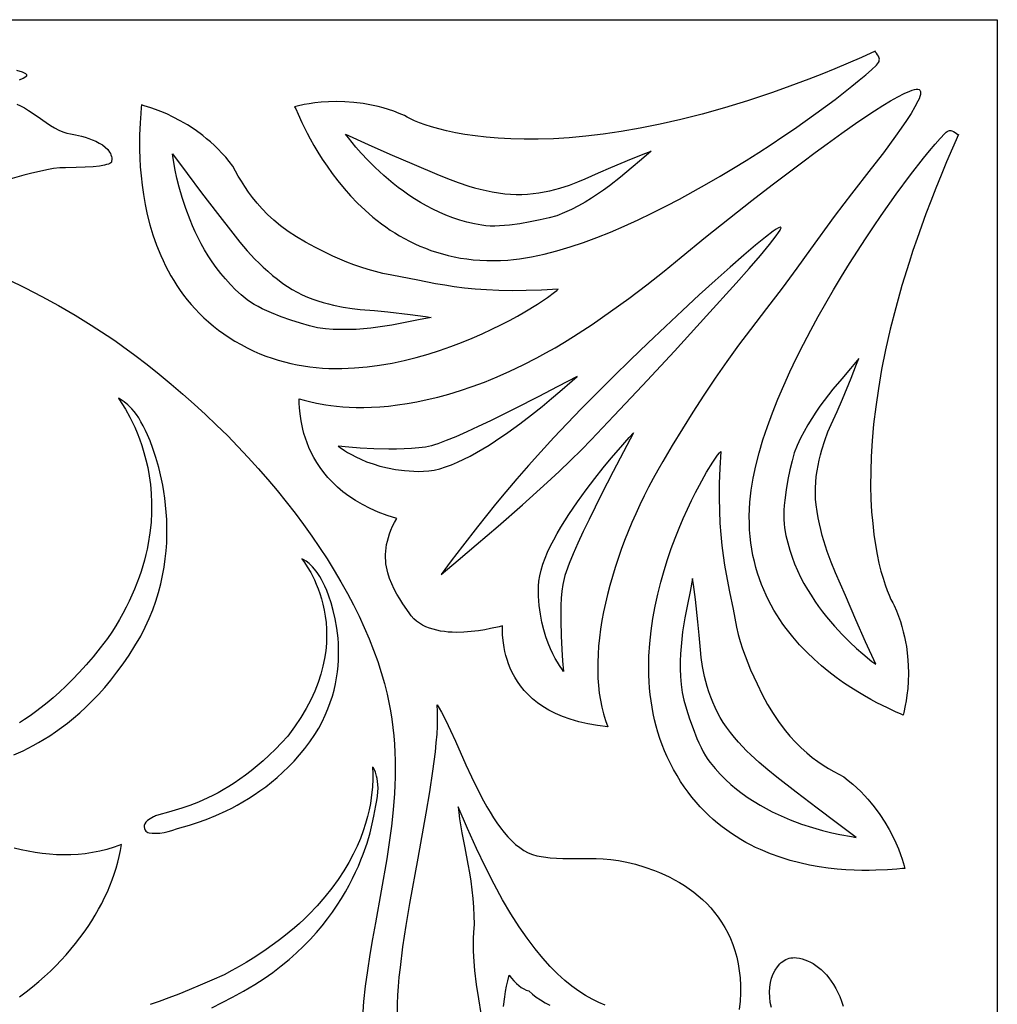
# Model space of a CAD drawing. Extents: x 1.8 to 12.2, y 1.7 to 8.
# Drawn here: x 10.2 to 12.2, y 6 to 8 of the extents above; entities that cross this region are included whole.
import ezdxf

# ---------------------------------------------------------------- set-up
doc = ezdxf.new("R2010")
doc.units = 0
doc.layers.add('DECORATIVE_VCARVE_AREA', color=105, linetype='CONTINUOUS')

msp = doc.modelspace()

# ---------------------------------------------------------------- linework, layer by layer
at = {"layer": 'DECORATIVE_VCARVE_AREA'}
for points in [[(7.8458, 8), (12.1875, 8), (12.1875, 1.75)], [(10.1658, 7.8958), (10.1776, 7.8923), (10.1817, 7.8907), (10.1845, 7.8889), (10.1862, 7.887), (10.1865, 7.886), (10.1865, 7.885), (10.1862, 7.8839), (10.1855, 7.8829), (10.1832, 7.8807), (10.1795, 7.8786), (10.1743, 7.8765), (10.1714, 7.8753)], [(10.1662, 7.8256), (10.1743, 7.8223), (10.1824, 7.8181), (10.1906, 7.8131), (10.2084, 7.8009), (10.227, 7.7879), (10.2359, 7.782), (10.2445, 7.7768), (10.2529, 7.7724), (10.2612, 7.7688), (10.2693, 7.7661), (10.2772, 7.7645), (10.2872, 7.7628), (10.3001, 7.7598), (10.3073, 7.7578), (10.3147, 7.7554), (10.3221, 7.7526), (10.3294, 7.7494), (10.3364, 7.7458), (10.3429, 7.7418), (10.3488, 7.7373), (10.3538, 7.7324), (10.3578, 7.7271), (10.3594, 7.7242), (10.3606, 7.7213), (10.3615, 7.7182), (10.3621, 7.715), (10.3622, 7.7116), (10.362, 7.7081), (10.3614, 7.7065), (10.3601, 7.705), (10.358, 7.7037), (10.3552, 7.7024), (10.3517, 7.7012), (10.3475, 7.7001), (10.3369, 7.6982), (10.3236, 7.6968), (10.3074, 7.6957), (10.2886, 7.6951), (10.2671, 7.6949), (10.2552, 7.6944), (10.2422, 7.6929), (10.2281, 7.6905), (10.2131, 7.6874), (10.1974, 7.6836), (10.1811, 7.6793), (10.1473, 7.6697)], [(10.1487, 7.4642), (10.1835, 7.4472), (10.2182, 7.4294), (10.2526, 7.4106), (10.2866, 7.391), (10.32, 7.3705), (10.3526, 7.3493), (10.3685, 7.3384), (10.3842, 7.3272), (10.4099, 7.3083), (10.4353, 7.2889), (10.4602, 7.2691), (10.4847, 7.2489), (10.5088, 7.2283), (10.5324, 7.2073), (10.5556, 7.186), (10.5783, 7.1644), (10.6005, 7.1425), (10.6221, 7.1203), (10.6432, 7.0978), (10.6638, 7.0751), (10.6837, 7.0523), (10.7031, 7.0292), (10.7219, 7.006), (10.74, 6.9826), (10.7575, 6.9591), (10.7743, 6.9356), (10.7904, 6.912), (10.8059, 6.8883), (10.8206, 6.8646), (10.8346, 6.8409), (10.8478, 6.8173), (10.8602, 6.7937), (10.8719, 6.7701), (10.8827, 6.7467), (10.8928, 6.7234), (10.902, 6.7002), (10.9103, 6.6772), (10.9177, 6.6543), (10.9243, 6.6317), (10.9299, 6.6093), (10.9336, 6.5922), (10.9368, 6.575), (10.9395, 6.5579), (10.9418, 6.5408), (10.9435, 6.5237), (10.9449, 6.5066), (10.9458, 6.4896), (10.9463, 6.4726), (10.9464, 6.4556), (10.9462, 6.4386), (10.9457, 6.4217), (10.9448, 6.4047), (10.9423, 6.371), (10.9387, 6.3373), (10.9343, 6.3038), (10.9292, 6.2703), (10.9178, 6.2038), (10.9057, 6.1379), (10.8998, 6.1052), (10.8942, 6.0726), (10.8892, 6.0401), (10.8848, 6.0079), (10.8813, 5.9758), (10.8788, 5.9439)], [(10.1605, 6.4842), (10.1794, 6.4929), (10.2002, 6.5035), (10.2113, 6.5097), (10.2226, 6.5165), (10.2343, 6.5239), (10.2463, 6.5319), (10.2585, 6.5406), (10.2709, 6.5501), (10.2835, 6.5602), (10.2962, 6.5712), (10.309, 6.5829), (10.3219, 6.5955), (10.3347, 6.6089), (10.3476, 6.6232), (10.3603, 6.6385), (10.373, 6.6546), (10.3855, 6.6718), (10.3979, 6.6899), (10.41, 6.7091), (10.4219, 6.7294), (10.4311, 6.7474), (10.4394, 6.7654), (10.4467, 6.7834), (10.453, 6.8013), (10.4585, 6.8191), (10.4632, 6.8367), (10.467, 6.8542), (10.4701, 6.8715), (10.4725, 6.8885), (10.4743, 6.9053), (10.4754, 6.9218), (10.476, 6.938), (10.476, 6.9539), (10.4755, 6.9694), (10.4746, 6.9845), (10.4732, 6.9992), (10.4715, 7.0134), (10.4695, 7.0271), (10.4672, 7.0403), (10.4647, 7.053), (10.4591, 7.0767), (10.4531, 7.0978), (10.447, 7.1163), (10.4411, 7.1318), (10.4359, 7.1441), (10.4316, 7.153), (10.4271, 7.1625), (10.4224, 7.1712), (10.4178, 7.179), (10.413, 7.1859), (10.4084, 7.1921), (10.4038, 7.1975), (10.3952, 7.2063), (10.3877, 7.2125), (10.3817, 7.2166), (10.3777, 7.2188), (10.3762, 7.2196), (10.3781, 7.2166), (10.3832, 7.209), (10.3907, 7.1969), (10.3997, 7.1806), (10.4045, 7.1709), (10.4095, 7.1602), (10.4145, 7.1485), (10.4194, 7.1359), (10.4242, 7.1223), (10.4286, 7.1079), (10.4327, 7.0926), (10.4364, 7.0765), (10.4395, 7.0595), (10.4419, 7.0418), (10.4436, 7.0233), (10.4444, 7.004), (10.4443, 6.984), (10.4431, 6.9633), (10.4409, 6.942), (10.4374, 6.92), (10.4351, 6.9088), (10.4325, 6.8974), (10.4296, 6.8859), (10.4263, 6.8742), (10.4226, 6.8624), (10.4185, 6.8505), (10.4141, 6.8384), (10.4092, 6.8262), (10.4039, 6.8138), (10.3981, 6.8013), (10.3919, 6.7887), (10.3852, 6.776), (10.3781, 6.7632), (10.3705, 6.7502), (10.3623, 6.7372), (10.3537, 6.724), (10.3386, 6.7048), (10.3238, 6.6868), (10.3093, 6.67), (10.2951, 6.6543), (10.2812, 6.6398), (10.2676, 6.6263), (10.2544, 6.6138), (10.2415, 6.6022), (10.229, 6.5916), (10.2169, 6.5819), (10.2051, 6.573), (10.1937, 6.5648), (10.1826, 6.5575), (10.172, 6.5508)], [(10.9513, 5.9548), (10.9514, 5.9713), (10.9521, 5.9888), (10.9533, 6.0072), (10.9549, 6.0264), (10.9571, 6.0464), (10.9625, 6.0884), (10.9692, 6.1324), (10.9768, 6.1781), (10.9937, 6.2716), (11.0104, 6.3641), (11.0178, 6.4084), (11.0242, 6.4508), (11.0293, 6.4904), (11.0312, 6.509), (11.0326, 6.5268), (11.0335, 6.5436), (11.0339, 6.5594), (11.0337, 6.574), (11.0329, 6.5874), (11.0373, 6.5805), (11.0418, 6.5727), (11.051, 6.555), (11.0606, 6.5347), (11.0707, 6.5125), (11.0921, 6.4642), (11.1037, 6.439), (11.1158, 6.414), (11.1285, 6.3895), (11.1351, 6.3776), (11.1419, 6.3661), (11.1489, 6.3549), (11.156, 6.3442), (11.1633, 6.334), (11.1709, 6.3245), (11.1786, 6.3155), (11.1865, 6.3073), (11.1947, 6.2998), (11.203, 6.2932), (11.2116, 6.2875), (11.2204, 6.2828), (11.2294, 6.2791), (11.2387, 6.2764), (11.2523, 6.2739), (11.2658, 6.2722), (11.279, 6.2713), (11.2922, 6.2708), (11.3187, 6.2709), (11.3461, 6.2711), (11.3604, 6.2708), (11.3753, 6.27), (11.3908, 6.2686), (11.407, 6.2664), (11.424, 6.2632), (11.442, 6.2588), (11.461, 6.2532), (11.4811, 6.2461), (11.4915, 6.2419), (11.5019, 6.2374), (11.5122, 6.2324), (11.5224, 6.2271), (11.5325, 6.2213), (11.5424, 6.2151), (11.5522, 6.2085), (11.5617, 6.2015), (11.5709, 6.194), (11.5799, 6.1861), (11.5885, 6.1777), (11.5968, 6.1689), (11.6047, 6.1596), (11.6122, 6.1498), (11.6193, 6.1395), (11.6258, 6.1288), (11.6319, 6.1176), (11.6374, 6.1059), (11.6424, 6.0936), (11.6467, 6.0809), (11.6504, 6.0676), (11.6534, 6.0538), (11.6557, 6.0395), (11.6573, 6.0247), (11.6582, 6.0093), (11.6582, 5.9933), (11.6574, 5.9768), (11.6557, 5.9597)], [(10.5684, 5.9631), (10.5896, 5.9736), (10.6114, 5.985), (10.6338, 5.9974), (10.6568, 6.0108), (10.6761, 6.0233), (10.6943, 6.0361), (10.7116, 6.0492), (10.7279, 6.0626), (10.7433, 6.0762), (10.7577, 6.09), (10.7713, 6.104), (10.784, 6.118), (10.7959, 6.1322), (10.807, 6.1463), (10.8174, 6.1604), (10.827, 6.1745), (10.8358, 6.1884), (10.844, 6.2022), (10.8516, 6.2159), (10.8585, 6.2293), (10.8648, 6.2424), (10.8706, 6.2552), (10.8758, 6.2677), (10.8805, 6.2798), (10.8884, 6.3027), (10.8946, 6.3236), (10.8993, 6.342), (10.9027, 6.3578), (10.9066, 6.38), (10.9086, 6.3901), (10.91, 6.3994), (10.9108, 6.4081), (10.911, 6.416), (10.9108, 6.4232), (10.9102, 6.4297), (10.9093, 6.4355), (10.9082, 6.4407), (10.9056, 6.449), (10.9029, 6.4548), (10.9007, 6.4581), (10.8997, 6.4591), (10.8998, 6.4564), (10.9003, 6.4482), (10.9004, 6.4352), (10.8996, 6.4176), (10.8986, 6.4073), (10.8972, 6.3961), (10.8953, 6.384), (10.8927, 6.3711), (10.8894, 6.3574), (10.8853, 6.343), (10.8804, 6.3279), (10.8746, 6.3123), (10.8678, 6.2961), (10.8599, 6.2795), (10.8508, 6.2625), (10.8406, 6.2451), (10.829, 6.2275), (10.816, 6.2096), (10.8016, 6.1915), (10.7857, 6.1734), (10.7681, 6.1552), (10.7587, 6.146), (10.7489, 6.137), (10.7386, 6.1279), (10.7279, 6.1188), (10.7167, 6.1098), (10.705, 6.1008), (10.6929, 6.0919), (10.6803, 6.083), (10.6672, 6.0742), (10.6536, 6.0654), (10.6394, 6.0567), (10.6248, 6.0481), (10.6096, 6.0396), (10.5938, 6.0312), (10.5687, 6.0199), (10.5447, 6.0094), (10.5219, 5.9999), (10.5002, 5.9911), (10.4796, 5.9832), (10.46, 5.976), (10.4414, 5.9696)], [(11.3791, 5.9681), (11.366, 5.9738), (11.3526, 5.9805), (11.3389, 5.9883), (11.3249, 5.9972), (11.3107, 6.0076), (11.2961, 6.0194), (11.2812, 6.0329), (11.266, 6.0481), (11.2505, 6.0653), (11.2346, 6.0847), (11.2185, 6.1062), (11.2019, 6.1302), (11.1851, 6.1567), (11.1678, 6.1859), (11.1502, 6.218), (11.1323, 6.253), (11.1139, 6.2912), (11.0952, 6.3327), (11.0761, 6.3776), (11.0773, 6.3656), (11.0791, 6.3526), (11.084, 6.324), (11.09, 6.2925), (11.0964, 6.2589), (11.0994, 6.2415), (11.1022, 6.2239), (11.1046, 6.2062), (11.1066, 6.1883), (11.1081, 6.1706), (11.1088, 6.1529), (11.1089, 6.1355), (11.108, 6.1184), (11.1074, 6.1067), (11.1072, 6.0943), (11.1074, 6.0814), (11.108, 6.068), (11.1102, 6.0401), (11.1136, 6.011), (11.118, 5.9812), (11.1232, 5.9513)], [(10.1723, 5.9853), (10.1859, 5.9957), (10.199, 6.0062), (10.2117, 6.0169), (10.2239, 6.0277), (10.2357, 6.0387), (10.247, 6.0498), (10.2578, 6.061), (10.2682, 6.0723), (10.2781, 6.0838), (10.2876, 6.0953), (10.2966, 6.1069), (10.3052, 6.1186), (10.3134, 6.1304), (10.3211, 6.1423), (10.3283, 6.1542), (10.3352, 6.1662), (10.3416, 6.1782), (10.3475, 6.1903), (10.3531, 6.2024), (10.3582, 6.2145), (10.3629, 6.2266), (10.3672, 6.2388), (10.371, 6.2509), (10.3745, 6.263), (10.3775, 6.2752), (10.3801, 6.2873), (10.3823, 6.2993), (10.3673, 6.2941), (10.3523, 6.2896), (10.3374, 6.2859), (10.3225, 6.2829), (10.3076, 6.2807), (10.2927, 6.2792), (10.2779, 6.2783), (10.2631, 6.2781), (10.2484, 6.2785), (10.2337, 6.2795), (10.219, 6.2811), (10.2044, 6.2831), (10.1899, 6.2857), (10.1754, 6.2887), (10.1609, 6.2922)], [(11.722, 5.9634), (11.7196, 5.9742), (11.7183, 5.985), (11.718, 5.9954), (11.7186, 6.0055), (11.7201, 6.0152), (11.7224, 6.0244), (11.7256, 6.0329), (11.7295, 6.0406), (11.7341, 6.0476), (11.7394, 6.0536), (11.7422, 6.0562), (11.7452, 6.0585), (11.7484, 6.0606), (11.7517, 6.0624), (11.7551, 6.0638), (11.7586, 6.065), (11.7622, 6.0658), (11.766, 6.0662), (11.7699, 6.0664), (11.7738, 6.0661), (11.7795, 6.0653), (11.7851, 6.064), (11.7908, 6.0622), (11.7966, 6.06), (11.8023, 6.0573), (11.808, 6.0542), (11.8136, 6.0505), (11.8191, 6.0464), (11.8246, 6.0417), (11.83, 6.0366), (11.8352, 6.031), (11.8403, 6.0248), (11.8452, 6.0181), (11.8499, 6.0109), (11.8544, 6.0031), (11.8587, 5.9948), (11.8628, 5.986), (11.8665, 5.9766), (11.87, 5.9666)], [(11.1698, 5.9654), (11.1723, 5.9857), (11.174, 5.9963), (11.1761, 6.0073), (11.1786, 6.0185), (11.1815, 6.0301), (11.1864, 6.024), (11.1913, 6.0184), (11.1962, 6.0134), (11.2013, 6.009), (11.2064, 6.0051), (11.2115, 6.002), (11.2167, 5.9995), (11.222, 5.9977), (11.2291, 5.9912), (11.2371, 5.9851), (11.2458, 5.9792), (11.2553, 5.9735), (11.2655, 5.9682)]]:
    msp.add_lwpolyline(points, dxfattribs=at)
for points in [[(11.936, 7.9348), (11.9077, 7.9223), (11.8799, 7.9103), (11.8525, 7.8988), (11.8255, 7.8878), (11.799, 7.8774), (11.7728, 7.8675), (11.7471, 7.8581), (11.7219, 7.8492), (11.697, 7.8407), (11.6726, 7.8327), (11.625, 7.8181), (11.5792, 7.8052), (11.535, 7.794), (11.4925, 7.7844), (11.4516, 7.7762), (11.4125, 7.7694), (11.375, 7.764), (11.3391, 7.7598), (11.3049, 7.7567), (11.2724, 7.7547), (11.2414, 7.7537), (11.2122, 7.7536), (11.1845, 7.7542), (11.1585, 7.7557), (11.1341, 7.7577), (11.1113, 7.7604), (11.0901, 7.7635), (11.0705, 7.767), (11.0525, 7.7708), (11.0361, 7.7748), (11.0213, 7.779), (11.0081, 7.7832), (10.9964, 7.7874), (10.9863, 7.7915), (10.9778, 7.7954), (10.9708, 7.799), (10.9654, 7.8023), (10.9544, 7.8069), (10.9434, 7.8111), (10.9326, 7.8148), (10.9218, 7.818), (10.9113, 7.8209), (10.9008, 7.8233), (10.8906, 7.8254), (10.8805, 7.8271), (10.861, 7.8296), (10.8425, 7.8309), (10.825, 7.8313), (10.8088, 7.8309), (10.794, 7.8299), (10.7806, 7.8285), (10.7688, 7.8268), (10.7588, 7.825), (10.7447, 7.8219), (10.7391, 7.8206), (10.7413, 7.8163), (10.7462, 7.8051), (10.754, 7.7882), (10.7648, 7.7664), (10.7714, 7.7541), (10.7788, 7.741), (10.787, 7.7272), (10.7961, 7.7128), (10.806, 7.698), (10.8167, 7.6829), (10.8284, 7.6676), (10.841, 7.6522), (10.8544, 7.637), (10.8689, 7.622), (10.8842, 7.6073), (10.9006, 7.593), (10.9179, 7.5794), (10.927, 7.5728), (10.9363, 7.5664), (10.9458, 7.5603), (10.9556, 7.5543), (10.9657, 7.5487), (10.976, 7.5432), (10.9866, 7.5381), (10.9975, 7.5332), (11.0086, 7.5287), (11.02, 7.5244), (11.0316, 7.5205), (11.0436, 7.517), (11.0558, 7.5138), (11.0683, 7.511), (11.081, 7.5087), (11.0941, 7.5067), (11.1074, 7.5052), (11.1211, 7.5041), (11.135, 7.5035), (11.1492, 7.5034), (11.1637, 7.5037), (11.1785, 7.5046), (11.1905, 7.5057), (11.2027, 7.5072), (11.2151, 7.5091), (11.2277, 7.5113), (11.2535, 7.5168), (11.2799, 7.5236), (11.3069, 7.5316), (11.3343, 7.5408), (11.3621, 7.5511), (11.3903, 7.5623), (11.4186, 7.5744), (11.4471, 7.5874), (11.4757, 7.601), (11.5042, 7.6153), (11.5326, 7.6302), (11.5608, 7.6455), (11.5887, 7.6613), (11.6163, 7.6773), (11.6434, 7.6936), (11.67, 7.71), (11.6959, 7.7264), (11.7211, 7.7428), (11.7456, 7.7591), (11.7692, 7.7752), (11.8134, 7.8064), (11.8531, 7.8358), (11.8876, 7.8628), (11.9027, 7.8751), (11.9163, 7.8865), (11.9282, 7.8969), (11.9384, 7.9064), (11.9409, 7.909), (11.9426, 7.9115), (11.9437, 7.914), (11.9443, 7.9163), (11.9444, 7.9185), (11.9441, 7.9206), (11.9426, 7.9245), (11.9404, 7.9279), (11.9382, 7.9308), (11.9365, 7.9331), (11.9361, 7.934)], [(11.1673, 6.7502), (11.1604, 6.7485), (11.143, 6.7446), (11.1312, 6.7424), (11.1179, 6.7403), (11.1033, 6.7385), (11.0879, 6.7374), (11.0719, 6.737), (11.0638, 6.7372), (11.0558, 6.7377), (11.0478, 6.7386), (11.0398, 6.7397), (11.032, 6.7413), (11.0244, 6.7433), (11.017, 6.7457), (11.0098, 6.7485), (11.003, 6.7519), (10.9965, 6.7558), (10.9904, 6.7602), (10.9847, 6.7652), (10.9796, 6.7708), (10.9749, 6.7771), (10.9624, 6.796), (10.9561, 6.8058), (10.9501, 6.8159), (10.9444, 6.8263), (10.9392, 6.8371), (10.9347, 6.8483), (10.9311, 6.8598), (10.9284, 6.8719), (10.9274, 6.8781), (10.9268, 6.8844), (10.9265, 6.8909), (10.9265, 6.8975), (10.9269, 6.9042), (10.9276, 6.9111), (10.9288, 6.9181), (10.9303, 6.9253), (10.9323, 6.9326), (10.9348, 6.9401), (10.9377, 6.9478), (10.9411, 6.9556), (10.945, 6.9636), (10.9495, 6.9718), (10.9299, 6.978), (10.9116, 6.9849), (10.8946, 6.9924), (10.8789, 7.0004), (10.8643, 7.0089), (10.8509, 7.0178), (10.8385, 7.027), (10.8272, 7.0366), (10.8169, 7.0464), (10.8075, 7.0564), (10.7991, 7.0666), (10.7915, 7.0769), (10.7847, 7.0872), (10.7787, 7.0975), (10.7733, 7.1077), (10.7687, 7.1178), (10.7647, 7.1277), (10.7613, 7.1374), (10.7584, 7.1468), (10.756, 7.1559), (10.7524, 7.1728), (10.7503, 7.1877), (10.7492, 7.2001), (10.7488, 7.2096), (10.7487, 7.2159), (10.7484, 7.2184), (10.7585, 7.2156), (10.7695, 7.2127), (10.7844, 7.2093), (10.8032, 7.206), (10.8139, 7.2045), (10.8256, 7.2032), (10.8383, 7.202), (10.8518, 7.2012), (10.8662, 7.2008), (10.8815, 7.2007), (10.8977, 7.2012), (10.9147, 7.2021), (10.9326, 7.2036), (10.9513, 7.2058), (10.9709, 7.2087), (10.9913, 7.2123), (11.0125, 7.2167), (11.0345, 7.222), (11.0573, 7.2283), (11.0809, 7.2355), (11.1053, 7.2438), (11.1304, 7.2531), (11.1563, 7.2637), (11.1829, 7.2754), (11.2102, 7.2884), (11.2383, 7.3028), (11.2571, 7.313), (11.2761, 7.3238), (11.2951, 7.3351), (11.3142, 7.3469), (11.3333, 7.3592), (11.3523, 7.3718), (11.3903, 7.3981), (11.4279, 7.4254), (11.4648, 7.4535), (11.5008, 7.4819), (11.5356, 7.5103), (11.5862, 7.5517), (11.6354, 7.591), (11.6818, 7.6272), (11.7236, 7.6594), (11.7869, 7.7072), (11.8123, 7.726), (11.8365, 7.7439), (11.8667, 7.7658), (11.9003, 7.7894), (11.9347, 7.8124), (11.9514, 7.823), (11.9674, 7.8327), (11.9822, 7.8411), (11.9955, 7.8479), (12.0071, 7.853), (12.0121, 7.8547), (12.0166, 7.8559), (12.0205, 7.8565), (12.0237, 7.8565), (12.0262, 7.8558), (12.028, 7.8544), (12.029, 7.8522), (12.0293, 7.8494), (12.0289, 7.846), (12.0278, 7.8419), (12.0262, 7.8372), (12.0239, 7.832), (12.0178, 7.8202), (12.0099, 7.8067), (12.0004, 7.7919), (11.9896, 7.7761), (11.9779, 7.7596), (11.9529, 7.7258), (11.9277, 7.6931), (11.8868, 7.6413), (11.8709, 7.6206), (11.8513, 7.594), (11.8024, 7.5268), (11.7741, 7.488), (11.7438, 7.4468), (11.7119, 7.4044), (11.6788, 7.3614), (11.654, 7.3289), (11.6297, 7.2953), (11.6059, 7.2609), (11.5827, 7.2261), (11.5602, 7.1912), (11.5385, 7.1565), (11.5176, 7.1224), (11.4978, 7.089), (11.4877, 7.0716), (11.478, 7.054), (11.4686, 7.0361), (11.4594, 7.0181), (11.4507, 6.9999), (11.4422, 6.9816), (11.4342, 6.9632), (11.4265, 6.9447), (11.4192, 6.9262), (11.4122, 6.9076), (11.4057, 6.8891), (11.3996, 6.8705), (11.394, 6.852), (11.3888, 6.8336), (11.384, 6.8153), (11.3797, 6.7971), (11.3759, 6.779), (11.3726, 6.7611), (11.3698, 6.7434), (11.3675, 6.7259), (11.3658, 6.7087), (11.3646, 6.6917), (11.3639, 6.675), (11.3638, 6.6587), (11.3643, 6.6427), (11.3653, 6.6271), (11.367, 6.6118), (11.3693, 6.597), (11.3722, 6.5826), (11.3758, 6.5687), (11.38, 6.5553), (11.3848, 6.5424), (11.3633, 6.545), (11.3432, 6.5484), (11.3246, 6.5527), (11.3073, 6.5577), (11.2914, 6.5634), (11.2767, 6.5697), (11.2632, 6.5766), (11.2509, 6.584), (11.2396, 6.5919), (11.2295, 6.6001), (11.2203, 6.6087), (11.2121, 6.6174), (11.2048, 6.6264), (11.1983, 6.6356), (11.1927, 6.6447), (11.1877, 6.6539), (11.1835, 6.663), (11.1799, 6.6721), (11.1769, 6.6809), (11.1744, 6.6894), (11.1724, 6.6977), (11.1708, 6.7056), (11.1688, 6.72), (11.1678, 6.7322), (11.1675, 6.7416), (11.1675, 6.7478)], [(11.2824, 7.4444), (11.2482, 7.4425), (11.2165, 7.4415), (11.1872, 7.4413), (11.1601, 7.4418), (11.1348, 7.4429), (11.1112, 7.4446), (11.0891, 7.4468), (11.0683, 7.4495), (11.0485, 7.4525), (11.0295, 7.4557), (10.9932, 7.4627), (10.9575, 7.47), (10.9394, 7.4735), (10.9207, 7.4768), (10.9057, 7.4806), (10.8907, 7.4848), (10.8759, 7.4895), (10.8613, 7.4947), (10.8467, 7.5003), (10.8324, 7.5062), (10.8182, 7.5126), (10.8041, 7.5194), (10.7819, 7.5301), (10.7615, 7.5411), (10.7428, 7.5523), (10.7258, 7.5637), (10.7103, 7.5752), (10.6962, 7.5868), (10.6835, 7.5985), (10.672, 7.6101), (10.6616, 7.6217), (10.6522, 7.6333), (10.6438, 7.6447), (10.6362, 7.6559), (10.6293, 7.6669), (10.623, 7.6776), (10.6119, 7.6981), (10.6045, 7.7075), (10.597, 7.7165), (10.5893, 7.725), (10.5816, 7.733), (10.5737, 7.7407), (10.5658, 7.7479), (10.5578, 7.7547), (10.5499, 7.7611), (10.5341, 7.7728), (10.5185, 7.783), (10.5035, 7.7918), (10.4891, 7.7993), (10.4756, 7.8057), (10.4632, 7.8109), (10.4521, 7.8152), (10.4426, 7.8185), (10.4287, 7.8227), (10.4232, 7.8242), (10.423, 7.8192), (10.4219, 7.8065), (10.4206, 7.7871), (10.4196, 7.7617), (10.4194, 7.7471), (10.4195, 7.7314), (10.42, 7.7146), (10.421, 7.6969), (10.4225, 7.6783), (10.4246, 7.6591), (10.4274, 7.6393), (10.431, 7.6189), (10.4355, 7.5982), (10.4408, 7.5773), (10.4472, 7.5562), (10.4546, 7.535), (10.4631, 7.5139), (10.4679, 7.5034), (10.4729, 7.4929), (10.4783, 7.4826), (10.484, 7.4723), (10.4901, 7.4621), (10.4965, 7.452), (10.5033, 7.442), (10.5104, 7.4322), (10.5179, 7.4226), (10.5258, 7.4131), (10.5342, 7.4037), (10.5429, 7.3946), (10.552, 7.3857), (10.5616, 7.377), (10.5716, 7.3685), (10.5821, 7.3603), (10.593, 7.3524), (10.6044, 7.3447), (10.6162, 7.3373), (10.6286, 7.3302), (10.6414, 7.3234), (10.6548, 7.317), (10.6673, 7.3115), (10.6799, 7.3065), (10.6927, 7.302), (10.7055, 7.2979), (10.7184, 7.2944), (10.7313, 7.2913), (10.7443, 7.2886), (10.7574, 7.2863), (10.7704, 7.2845), (10.7836, 7.283), (10.7967, 7.2819), (10.8098, 7.2812), (10.823, 7.2809), (10.8361, 7.2809), (10.8493, 7.2813), (10.8624, 7.282), (10.8884, 7.2842), (10.9143, 7.2876), (10.9399, 7.2921), (10.9651, 7.2974), (10.9899, 7.3037), (11.0142, 7.3106), (11.038, 7.3182), (11.061, 7.3263), (11.0834, 7.3348), (11.1049, 7.3436), (11.1256, 7.3527), (11.1454, 7.3619), (11.1641, 7.3711), (11.1818, 7.3802), (11.1982, 7.3891), (11.2135, 7.3978), (11.24, 7.4138), (11.2607, 7.4275), (11.2751, 7.438), (11.2797, 7.4417)], [(11.4742, 7.729), (11.4538, 7.7118), (11.4328, 7.6938), (11.4109, 7.6757), (11.388, 7.6577), (11.3761, 7.6489), (11.3637, 7.6403), (11.351, 7.632), (11.3378, 7.624), (11.3241, 7.6163), (11.3099, 7.609), (11.2952, 7.6022), (11.2799, 7.5959), (11.2637, 7.5916), (11.245, 7.5872), (11.2247, 7.5831), (11.2035, 7.5794), (11.1822, 7.5766), (11.1717, 7.5756), (11.1615, 7.575), (11.1516, 7.5746), (11.1423, 7.5747), (11.1334, 7.5752), (11.1252, 7.5762), (11.1097, 7.579), (11.0944, 7.5825), (11.0796, 7.5867), (11.0651, 7.5915), (11.051, 7.5969), (11.0372, 7.6029), (11.0239, 7.6093), (11.0109, 7.6161), (10.9984, 7.6232), (10.9862, 7.6307), (10.9745, 7.6384), (10.9633, 7.6464), (10.9524, 7.6544), (10.9421, 7.6626), (10.9227, 7.679), (10.9053, 7.6951), (10.8899, 7.7105), (10.8766, 7.7247), (10.8655, 7.7374), (10.8499, 7.7564), (10.8439, 7.7639), (10.8904, 7.743), (10.9356, 7.723), (10.9856, 7.7015), (11.0324, 7.6815), (11.0544, 7.6725), (11.0763, 7.6643), (11.0985, 7.657), (11.1099, 7.6537), (11.1216, 7.6506), (11.1336, 7.6479), (11.1461, 7.6454), (11.1591, 7.6432), (11.1727, 7.6413), (11.1843, 7.6401), (11.196, 7.6397), (11.2077, 7.6398), (11.2194, 7.6404), (11.2311, 7.6416), (11.2425, 7.6431), (11.2538, 7.6451), (11.2649, 7.6474), (11.2757, 7.65), (11.2861, 7.6528), (11.3056, 7.659), (11.3231, 7.6655), (11.3382, 7.6719), (11.3654, 7.6843), (11.3907, 7.6953), (11.4336, 7.7132), (11.4629, 7.7247)], [(12.1077, 7.7631), (12.0951, 7.7349), (12.0831, 7.707), (12.0717, 7.6796), (12.0607, 7.6526), (12.0503, 7.6261), (12.0404, 7.6), (12.031, 7.5743), (12.022, 7.549), (12.0136, 7.5242), (12.0056, 7.4997), (11.991, 7.4522), (11.9781, 7.4063), (11.9669, 7.3621), (11.9572, 7.3196), (11.9491, 7.2788), (11.9423, 7.2396), (11.9369, 7.2021), (11.9326, 7.1662), (11.9296, 7.132), (11.9276, 7.0995), (11.9266, 7.0686), (11.9264, 7.0393), (11.9271, 7.0116), (11.9285, 6.9856), (11.9306, 6.9612), (11.9332, 6.9384), (11.9363, 6.9172), (11.9398, 6.8977), (11.9436, 6.8797), (11.9477, 6.8633), (11.9519, 6.8484), (11.9561, 6.8352), (11.9603, 6.8235), (11.9644, 6.8135), (11.9683, 6.8049), (11.9719, 6.7979), (11.9752, 6.7925), (11.9798, 6.7815), (11.984, 6.7705), (11.9877, 6.7597), (11.9909, 6.749), (11.9938, 6.7384), (11.9962, 6.728), (11.9983, 6.7177), (12, 6.7077), (12.0025, 6.6882), (12.0038, 6.6696), (12.0042, 6.6522), (12.0038, 6.6359), (12.0028, 6.6211), (12.0013, 6.6077), (11.9996, 6.596), (11.9979, 6.586), (11.9948, 6.5718), (11.9935, 6.5663), (11.9891, 6.5684), (11.978, 6.5733), (11.961, 6.5811), (11.9393, 6.592), (11.927, 6.5985), (11.9139, 6.6059), (11.9, 6.6141), (11.8856, 6.6232), (11.8708, 6.6331), (11.8557, 6.6439), (11.8404, 6.6555), (11.8251, 6.6681), (11.8099, 6.6816), (11.7948, 6.696), (11.7801, 6.7114), (11.7659, 6.7277), (11.7522, 6.7451), (11.7457, 6.7541), (11.7393, 6.7634), (11.7331, 6.7729), (11.7272, 6.7827), (11.7215, 6.7928), (11.7161, 6.8031), (11.7109, 6.8137), (11.7061, 6.8246), (11.7015, 6.8357), (11.6973, 6.8471), (11.6934, 6.8588), (11.6899, 6.8707), (11.6867, 6.8829), (11.6839, 6.8954), (11.6815, 6.9082), (11.6796, 6.9212), (11.6781, 6.9346), (11.677, 6.9482), (11.6764, 6.9621), (11.6762, 6.9763), (11.6766, 6.9908), (11.6775, 7.0056), (11.6786, 7.0176), (11.6801, 7.0298), (11.6819, 7.0422), (11.6842, 7.0548), (11.6896, 7.0806), (11.6964, 7.107), (11.7045, 7.134), (11.7137, 7.1614), (11.7239, 7.1893), (11.7352, 7.2174), (11.7473, 7.2458), (11.7602, 7.2743), (11.7739, 7.3028), (11.7882, 7.3313), (11.8031, 7.3597), (11.8184, 7.3879), (11.8341, 7.4159), (11.8502, 7.4434), (11.8664, 7.4705), (11.8828, 7.4971), (11.8993, 7.523), (11.9157, 7.5483), (11.932, 7.5727), (11.9481, 7.5963), (11.9793, 7.6405), (12.0087, 7.6802), (12.0356, 7.7147), (12.0479, 7.7298), (12.0594, 7.7434), (12.0698, 7.7553), (12.0792, 7.7655), (12.0819, 7.768), (12.0844, 7.7697), (12.0868, 7.7708), (12.0892, 7.7714), (12.0914, 7.7715), (12.0935, 7.7712), (12.0974, 7.7697), (12.1008, 7.7675), (12.1036, 7.7653), (12.1059, 7.7636), (12.1069, 7.7632)], [(11.0207, 7.3864), (10.9944, 7.3812), (10.9673, 7.3758), (10.9394, 7.3706), (10.9107, 7.366), (10.8959, 7.3642), (10.881, 7.3627), (10.8658, 7.3616), (10.8504, 7.361), (10.8347, 7.361), (10.8188, 7.3615), (10.8026, 7.3627), (10.7861, 7.3647), (10.7698, 7.3688), (10.7514, 7.3741), (10.7316, 7.3804), (10.7114, 7.3875), (10.6914, 7.3954), (10.6818, 7.3997), (10.6725, 7.404), (10.6638, 7.4086), (10.6556, 7.4132), (10.6481, 7.4179), (10.6414, 7.4228), (10.6292, 7.4328), (10.6176, 7.4433), (10.6067, 7.4542), (10.5964, 7.4655), (10.5867, 7.4771), (10.5776, 7.4889), (10.569, 7.501), (10.561, 7.5133), (10.5535, 7.5256), (10.5466, 7.5381), (10.5401, 7.5505), (10.5341, 7.5629), (10.5286, 7.5752), (10.5235, 7.5874), (10.5146, 7.6111), (10.5073, 7.6337), (10.5013, 7.6546), (10.4966, 7.6735), (10.4931, 7.6901), (10.4887, 7.7142), (10.4871, 7.7237), (10.5175, 7.6829), (10.5473, 7.6434), (10.5805, 7.6002), (10.6116, 7.5599), (10.6265, 7.5413), (10.6415, 7.5236), (10.6574, 7.5064), (10.6657, 7.4979), (10.6745, 7.4896), (10.6837, 7.4813), (10.6934, 7.473), (10.7037, 7.4648), (10.7146, 7.4565), (10.7242, 7.4499), (10.7342, 7.4438), (10.7445, 7.4381), (10.755, 7.433), (10.7657, 7.4283), (10.7765, 7.4241), (10.7873, 7.4203), (10.7981, 7.417), (10.8088, 7.414), (10.8192, 7.4114), (10.8393, 7.4072), (10.8578, 7.4044), (10.874, 7.4027), (10.9038, 7.4003), (10.9313, 7.3976), (10.9775, 7.3923), (11.0087, 7.3881)], [(11.7415, 7.5718), (11.7408, 7.5721), (11.7397, 7.572), (11.7364, 7.5707), (11.7317, 7.568), (11.7256, 7.5639), (11.7096, 7.5518), (11.6891, 7.5351), (11.6647, 7.5143), (11.6368, 7.4899), (11.6062, 7.4624), (11.5733, 7.4325), (11.5388, 7.4006), (11.5033, 7.3673), (11.4673, 7.3331), (11.4314, 7.2985), (11.3963, 7.2642), (11.3624, 7.2306), (11.3304, 7.1982), (11.3009, 7.1677), (11.2733, 7.1384), (11.2468, 7.1094), (11.2215, 7.081), (11.1974, 7.0533), (11.1748, 7.0267), (11.1535, 7.0011), (11.1158, 6.9545), (11.085, 6.915), (11.0618, 6.8844), (11.0412, 6.8566), (11.0765, 6.886), (11.1135, 6.9174), (11.1587, 6.9562), (11.2086, 6.9999), (11.2595, 7.0459), (11.2843, 7.0689), (11.308, 7.0914), (11.3303, 7.1132), (11.3506, 7.1339), (11.3971, 7.1831), (11.4562, 7.2461), (11.5219, 7.3168), (11.5883, 7.3892), (11.6494, 7.4571), (11.6761, 7.4874), (11.6993, 7.5142), (11.7181, 7.5368), (11.7319, 7.5545), (11.7367, 7.5612), (11.74, 7.5664), (11.7416, 7.57), (11.7417, 7.5711)], [(11.9019, 7.3014), (11.8846, 7.2809), (11.8667, 7.2599), (11.8485, 7.2381), (11.8306, 7.2152), (11.8218, 7.2032), (11.8132, 7.1909), (11.8049, 7.1781), (11.7969, 7.1649), (11.7892, 7.1513), (11.7819, 7.1371), (11.7751, 7.1223), (11.7688, 7.107), (11.7645, 7.0908), (11.7601, 7.0721), (11.7559, 7.0518), (11.7523, 7.0306), (11.7495, 7.0093), (11.7485, 6.9988), (11.7478, 6.9886), (11.7475, 6.9788), (11.7476, 6.9694), (11.7481, 6.9605), (11.7491, 6.9523), (11.7518, 6.9368), (11.7554, 6.9216), (11.7596, 6.9067), (11.7644, 6.8922), (11.7698, 6.8781), (11.7757, 6.8643), (11.7821, 6.851), (11.7889, 6.838), (11.7961, 6.8255), (11.8036, 6.8134), (11.8113, 6.8016), (11.8192, 6.7904), (11.8273, 6.7796), (11.8355, 6.7692), (11.8518, 6.7499), (11.8679, 6.7325), (11.8833, 6.7171), (11.8976, 6.7038), (11.9103, 6.6926), (11.9292, 6.6771), (11.9368, 6.6711), (11.9159, 6.7175), (11.8959, 6.7627), (11.8743, 6.8127), (11.8543, 6.8595), (11.8453, 6.8815), (11.8371, 6.9034), (11.8298, 6.9256), (11.8265, 6.937), (11.8235, 6.9487), (11.8207, 6.9608), (11.8182, 6.9733), (11.816, 6.9863), (11.8141, 6.9998), (11.813, 7.0114), (11.8125, 7.0231), (11.8126, 7.0349), (11.8133, 7.0466), (11.8144, 7.0582), (11.816, 7.0697), (11.818, 7.081), (11.8203, 7.092), (11.8228, 7.1028), (11.8257, 7.1132), (11.8318, 7.1328), (11.8383, 7.1503), (11.8448, 7.1653), (11.8571, 7.1925), (11.8682, 7.2178), (11.8861, 7.2608), (11.8976, 7.29)], [(11.021, 7.1216), (11.0086, 7.1191), (10.9949, 7.1172), (10.9803, 7.1159), (10.965, 7.115), (10.9492, 7.1146), (10.9334, 7.1146), (10.9024, 7.1154), (10.8743, 7.117), (10.8512, 7.1187), (10.8292, 7.1207), (10.8327, 7.1183), (10.8417, 7.1121), (10.8483, 7.108), (10.8561, 7.1035), (10.8653, 7.0986), (10.8758, 7.0937), (10.8876, 7.0888), (10.9007, 7.0841), (10.915, 7.0798), (10.9306, 7.0759), (10.9473, 7.0728), (10.9653, 7.0705), (10.9845, 7.0692), (10.9945, 7.0689), (11.0048, 7.069), (11.0155, 7.0698), (11.0267, 7.0716), (11.0383, 7.0744), (11.0503, 7.0781), (11.0626, 7.0826), (11.0751, 7.0878), (11.0879, 7.0938), (11.1009, 7.1004), (11.1139, 7.1075), (11.127, 7.1151), (11.1401, 7.1231), (11.1531, 7.1315), (11.1788, 7.149), (11.2036, 7.167), (11.2272, 7.1851), (11.2491, 7.2025), (11.2689, 7.2189), (11.2861, 7.2336), (11.3112, 7.2557), (11.3212, 7.2646), (11.2818, 7.2438), (11.2413, 7.2228), (11.1934, 7.1984), (11.1426, 7.1733), (11.1177, 7.1614), (11.0938, 7.1503), (11.0716, 7.1404), (11.0517, 7.1322), (11.0346, 7.1258), (11.0273, 7.1234)], [(11.2945, 6.8481), (11.292, 6.8357), (11.2901, 6.822), (11.2887, 6.8074), (11.2879, 6.7921), (11.2875, 6.7764), (11.2875, 6.7605), (11.2883, 6.7295), (11.2899, 6.7014), (11.2916, 6.6783), (11.2936, 6.6563), (11.2911, 6.6598), (11.2849, 6.6688), (11.2809, 6.6754), (11.2763, 6.6833), (11.2715, 6.6925), (11.2666, 6.703), (11.2617, 6.7148), (11.257, 6.7278), (11.2526, 6.7421), (11.2488, 6.7577), (11.2456, 6.7745), (11.2433, 6.7924), (11.242, 6.8116), (11.2418, 6.8216), (11.2419, 6.8319), (11.2427, 6.8426), (11.2445, 6.8538), (11.2473, 6.8654), (11.2509, 6.8774), (11.2554, 6.8897), (11.2607, 6.9023), (11.2667, 6.9151), (11.2732, 6.928), (11.2804, 6.941), (11.288, 6.9541), (11.296, 6.9672), (11.3044, 6.9802), (11.3219, 7.0059), (11.3399, 7.0308), (11.3579, 7.0543), (11.3754, 7.0762), (11.3918, 7.096), (11.4064, 7.1132), (11.4286, 7.1384), (11.4375, 7.1483), (11.4167, 7.1089), (11.3957, 7.0685), (11.3713, 7.0205), (11.3462, 6.9697), (11.3342, 6.9448), (11.3232, 6.9209), (11.3133, 6.8987), (11.305, 6.8788), (11.2986, 6.8617), (11.2963, 6.8545)], [(11.6173, 7.1096), (11.6154, 7.0753), (11.6144, 7.0437), (11.6141, 7.0144), (11.6146, 6.9872), (11.6158, 6.9619), (11.6175, 6.9384), (11.6197, 6.9163), (11.6223, 6.8954), (11.6253, 6.8756), (11.6286, 6.8567), (11.6356, 6.8203), (11.6428, 6.7846), (11.6463, 6.7665), (11.6496, 6.7479), (11.6534, 6.7328), (11.6577, 6.7179), (11.6624, 6.7031), (11.6675, 6.6884), (11.6731, 6.6739), (11.6791, 6.6595), (11.6855, 6.6453), (11.6923, 6.6312), (11.703, 6.609), (11.714, 6.5886), (11.7252, 6.5699), (11.7365, 6.5529), (11.7481, 6.5374), (11.7597, 6.5233), (11.7713, 6.5106), (11.783, 6.4991), (11.7946, 6.4887), (11.8061, 6.4793), (11.8175, 6.4709), (11.8288, 6.4633), (11.8398, 6.4564), (11.8505, 6.4501), (11.871, 6.4391), (11.8804, 6.4317), (11.8894, 6.4241), (11.8979, 6.4165), (11.9059, 6.4087), (11.9136, 6.4008), (11.9208, 6.3929), (11.9276, 6.385), (11.934, 6.377), (11.9456, 6.3612), (11.9558, 6.3456), (11.9647, 6.3306), (11.9722, 6.3162), (11.9786, 6.3028), (11.9838, 6.2904), (11.988, 6.2793), (11.9914, 6.2697), (11.9956, 6.2558), (11.9971, 6.2503), (11.9923, 6.2501), (11.9801, 6.249), (11.9615, 6.2475), (11.9373, 6.2464), (11.9233, 6.2462), (11.9083, 6.2462), (11.8922, 6.2467), (11.8752, 6.2476), (11.8575, 6.249), (11.839, 6.251), (11.82, 6.2538), (11.8005, 6.2573), (11.7806, 6.2617), (11.7604, 6.2669), (11.7401, 6.2732), (11.7197, 6.2805), (11.6994, 6.289), (11.6892, 6.2937), (11.6791, 6.2988), (11.6691, 6.3041), (11.6591, 6.3098), (11.6493, 6.3158), (11.6395, 6.3222), (11.6299, 6.3289), (11.6203, 6.336), (11.6109, 6.3435), (11.6017, 6.3514), (11.5926, 6.3597), (11.5837, 6.3684), (11.575, 6.3775), (11.5665, 6.3871), (11.5582, 6.3971), (11.5501, 6.4075), (11.5423, 6.4184), (11.5347, 6.4298), (11.5274, 6.4417), (11.5204, 6.454), (11.5136, 6.4669), (11.5072, 6.4802), (11.5017, 6.4927), (11.4967, 6.5054), (11.4921, 6.5181), (11.488, 6.5309), (11.4843, 6.5438), (11.481, 6.5568), (11.4782, 6.5698), (11.4758, 6.5828), (11.4737, 6.596), (11.4721, 6.6091), (11.4708, 6.6222), (11.4699, 6.6354), (11.4693, 6.6486), (11.469, 6.6618), (11.4691, 6.6749), (11.4695, 6.688), (11.4711, 6.7142), (11.4738, 6.7401), (11.4776, 6.7658), (11.4822, 6.7911), (11.4876, 6.816), (11.4938, 6.8404), (11.5005, 6.8642), (11.5078, 6.8873), (11.5155, 6.9097), (11.5236, 6.9314), (11.5318, 6.9521), (11.5402, 6.972), (11.5487, 6.9908), (11.5571, 7.0085), (11.5654, 7.025), (11.5734, 7.0404), (11.5883, 7.067), (11.6011, 7.0878), (11.611, 7.1022), (11.6147, 7.1068)], [(10.7809, 6.5264), (10.7888, 6.5396), (10.7959, 6.5528), (10.8023, 6.566), (10.8078, 6.5792), (10.8127, 6.5922), (10.8169, 6.6052), (10.8204, 6.618), (10.8233, 6.6307), (10.8256, 6.6433), (10.8274, 6.6557), (10.8287, 6.6678), (10.8295, 6.6798), (10.8299, 6.6915), (10.8298, 6.7029), (10.8294, 6.7141), (10.8286, 6.7249), (10.8275, 6.7354), (10.8262, 6.7456), (10.8228, 6.7648), (10.8187, 6.7823), (10.8143, 6.7979), (10.8097, 6.8116), (10.8052, 6.8231), (10.8012, 6.8322), (10.7979, 6.8388), (10.7944, 6.8459), (10.7908, 6.8524), (10.7871, 6.8582), (10.7834, 6.8634), (10.7761, 6.8721), (10.7692, 6.8787), (10.7631, 6.8835), (10.7583, 6.8865), (10.754, 6.8886), (10.7595, 6.8812), (10.7653, 6.8723), (10.7724, 6.8602), (10.78, 6.845), (10.7838, 6.8363), (10.7875, 6.827), (10.7911, 6.8169), (10.7945, 6.8062), (10.7975, 6.7948), (10.8001, 6.7829), (10.8023, 6.7703), (10.8039, 6.7571), (10.8048, 6.7434), (10.8051, 6.7292), (10.8046, 6.7144), (10.8032, 6.6991), (10.8009, 6.6834), (10.7975, 6.6671), (10.7931, 6.6505), (10.7875, 6.6334), (10.7807, 6.6159), (10.7725, 6.5981), (10.7629, 6.5799), (10.7518, 6.5613), (10.7392, 6.5425), (10.7249, 6.5233), (10.7121, 6.5093), (10.6994, 6.4962), (10.6868, 6.4839), (10.6743, 6.4724), (10.662, 6.4617), (10.6498, 6.4517), (10.6378, 6.4425), (10.6261, 6.434), (10.6145, 6.4261), (10.6032, 6.4189), (10.5921, 6.4122), (10.5813, 6.4062), (10.5708, 6.4006), (10.5605, 6.3956), (10.5411, 6.3869), (10.5231, 6.3799), (10.5066, 6.3743), (10.4789, 6.3663), (10.4592, 6.3611), (10.4526, 6.3588), (10.4502, 6.3577), (10.4484, 6.3565), (10.4415, 6.3528), (10.4362, 6.3492), (10.4325, 6.3458), (10.4302, 6.3424), (10.429, 6.3391), (10.429, 6.3358), (10.4298, 6.3324), (10.4314, 6.3289), (10.4326, 6.3272), (10.4344, 6.3258), (10.4366, 6.3247), (10.4393, 6.3238), (10.4458, 6.3228), (10.4533, 6.3227), (10.4615, 6.3233), (10.47, 6.3245), (10.4782, 6.3263), (10.4857, 6.3286), (10.498, 6.3324), (10.5226, 6.3395), (10.5387, 6.3448), (10.5569, 6.3514), (10.5769, 6.3595), (10.5983, 6.3692), (10.6094, 6.3748), (10.6208, 6.3808), (10.6323, 6.3873), (10.644, 6.3944), (10.6558, 6.4019), (10.6677, 6.4101), (10.6796, 6.4188), (10.6915, 6.4281), (10.7033, 6.438), (10.715, 6.4486), (10.7266, 6.4598), (10.738, 6.4717), (10.7492, 6.4843), (10.7601, 6.4976), (10.7707, 6.5116)], [(11.5592, 6.8478), (11.5541, 6.8215), (11.5486, 6.7945), (11.5434, 6.7666), (11.5389, 6.7378), (11.537, 6.7231), (11.5356, 6.7081), (11.5345, 6.6929), (11.5339, 6.6775), (11.5338, 6.6618), (11.5344, 6.6459), (11.5356, 6.6297), (11.5376, 6.6133), (11.5417, 6.597), (11.547, 6.5785), (11.5532, 6.5588), (11.5604, 6.5385), (11.5683, 6.5185), (11.5725, 6.5089), (11.5769, 6.4996), (11.5814, 6.4909), (11.5861, 6.4827), (11.5908, 6.4752), (11.5956, 6.4685), (11.6057, 6.4563), (11.6161, 6.4447), (11.6271, 6.4338), (11.6383, 6.4235), (11.6499, 6.4138), (11.6618, 6.4047), (11.6739, 6.3961), (11.6861, 6.3881), (11.6985, 6.3807), (11.7109, 6.3737), (11.7234, 6.3672), (11.7358, 6.3613), (11.7481, 6.3557), (11.7603, 6.3506), (11.784, 6.3417), (11.8065, 6.3344), (11.8275, 6.3284), (11.8464, 6.3237), (11.8629, 6.3202), (11.8871, 6.3158), (11.8966, 6.3143), (11.8557, 6.3447), (11.8162, 6.3744), (11.7731, 6.4076), (11.7328, 6.4387), (11.7142, 6.4536), (11.6964, 6.4687), (11.6792, 6.4845), (11.6708, 6.4929), (11.6625, 6.5016), (11.6542, 6.5108), (11.6459, 6.5205), (11.6376, 6.5308), (11.6294, 6.5417), (11.6227, 6.5513), (11.6166, 6.5613), (11.611, 6.5716), (11.6059, 6.5821), (11.6012, 6.5928), (11.597, 6.6036), (11.5932, 6.6144), (11.5898, 6.6252), (11.5868, 6.6359), (11.5842, 6.6463), (11.5801, 6.6664), (11.5773, 6.6849), (11.5756, 6.7012), (11.5731, 6.7309), (11.5705, 6.7584), (11.5652, 6.8047), (11.561, 6.8358)]]:
    msp.add_lwpolyline(points, close=True, dxfattribs=at)

doc.saveas('drawing.dxf')
